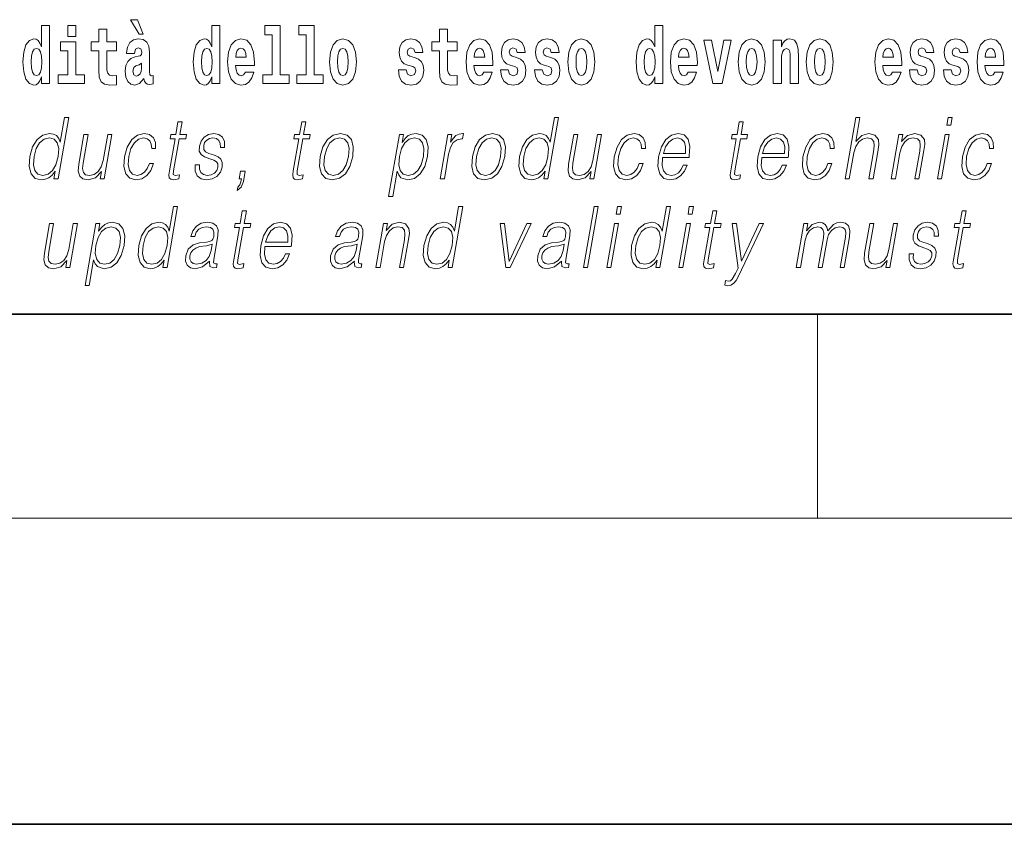
# Model space of a CAD drawing. Extents: x 0 to 420, y 0 to 297.
# Drawn here: x 346 to 365, y 0 to 16 of the extents above; entities that cross this region are included whole.
import ezdxf

# ---------------------------------------------------------------- set-up
doc = ezdxf.new("R2010")
doc.units = 0

msp = doc.modelspace()

# ---------------------------------------------------------------- linework, layer by layer
at = {"color": 7, "lineweight": 35}
for p, q in [((20, 10), (410, 10)), ((230, 10), (410, 10)), ((0, 0), (420, 0))]:
    msp.add_line(p, q, dxfattribs=at)
at = {"color": 7, "lineweight": 13}
for p, q in [((361.25, 6), (361.25, 10)), ((414, 6), (16, 6))]:
    msp.add_line(p, q, dxfattribs=at)
for points in [[(346.036, 14.648), (346.036, 14.517), (346.195, 14.517), (346.195, 15.655), (346.036, 15.655), (346.036, 15.238), (346.004, 15.309), (345.969, 15.36), (345.929, 15.389), (345.882, 15.398), (345.798, 15.366), (345.731, 15.278), (345.688, 15.135), (345.672, 14.943), (345.688, 14.75), (345.731, 14.606), (345.798, 14.517), (345.882, 14.487), (345.93, 14.496), (345.97, 14.525), (346.004, 14.575)], [(346.551, 15.655), (346.551, 15.439), (346.708, 15.439), (346.708, 15.655)], [(347.919, 15.771), (347.779, 15.771), (347.949, 15.484), (348.026, 15.484)], [(349.376, 14.648), (349.376, 14.517), (349.535, 14.517), (349.535, 15.655), (349.376, 15.655), (349.376, 15.238), (349.344, 15.309), (349.308, 15.36), (349.268, 15.389), (349.222, 15.398), (349.137, 15.366), (349.071, 15.278), (349.028, 15.135), (349.012, 14.943), (349.028, 14.75), (349.071, 14.606), (349.137, 14.517), (349.222, 14.487), (349.269, 14.496), (349.309, 14.525), (349.344, 14.575)], [(350.414, 15.477), (350.559, 15.477), (350.559, 14.693), (350.376, 14.693), (350.376, 14.517), (350.893, 14.517), (350.893, 14.693), (350.715, 14.693), (350.715, 15.655), (350.414, 15.655)], [(351.082, 15.477), (351.227, 15.477), (351.227, 14.693), (351.043, 14.693), (351.043, 14.517), (351.561, 14.517), (351.561, 14.693), (351.383, 14.693), (351.383, 15.655), (351.082, 15.655)], [(358.059, 14.648), (358.059, 14.517), (358.218, 14.517), (358.218, 15.655), (358.059, 15.655), (358.059, 15.238), (358.027, 15.309), (357.991, 15.36), (357.951, 15.389), (357.905, 15.398), (357.82, 15.366), (357.754, 15.278), (357.711, 15.135), (357.695, 14.943), (357.711, 14.75), (357.754, 14.606), (357.82, 14.517), (357.905, 14.487), (357.952, 14.496), (357.992, 14.525), (358.027, 14.575)], [(347.504, 15.339), (347.314, 15.339), (347.314, 15.588), (347.158, 15.588), (347.158, 15.339), (347.009, 15.339), (347.009, 15.162), (347.158, 15.162), (347.158, 14.783), (347.168, 14.647), (347.203, 14.555), (347.271, 14.504), (347.378, 14.487), (347.504, 14.495), (347.504, 14.675), (347.431, 14.669), (347.371, 14.682), (347.336, 14.72), (347.319, 14.782), (347.314, 14.864), (347.314, 15.162), (347.504, 15.162)], [(354.183, 15.339), (353.994, 15.339), (353.994, 15.588), (353.837, 15.588), (353.837, 15.339), (353.689, 15.339), (353.689, 15.162), (353.837, 15.162), (353.837, 14.783), (353.847, 14.647), (353.883, 14.555), (353.95, 14.504), (354.057, 14.487), (354.183, 14.495), (354.183, 14.675), (354.11, 14.669), (354.05, 14.682), (354.015, 14.72), (353.998, 14.782), (353.994, 14.864), (353.994, 15.162), (354.183, 15.162)], [(346.878, 14.693), (346.708, 14.693), (346.708, 15.339), (346.407, 15.339), (346.407, 15.162), (346.551, 15.162), (346.551, 14.693), (346.361, 14.693), (346.361, 14.517), (346.878, 14.517)], [(347.857, 15.111), (347.875, 15.194), (347.931, 15.222), (347.983, 15.2), (348.001, 15.137), (347.995, 15.087), (347.972, 15.064), (347.932, 15.054), (347.87, 15.045), (347.786, 15.013), (347.725, 14.954), (347.688, 14.87), (347.676, 14.761), (347.688, 14.647), (347.725, 14.56), (347.784, 14.507), (347.864, 14.487), (347.959, 14.52), (348.042, 14.62), (348.054, 14.563), (348.078, 14.525), (348.111, 14.506), (348.159, 14.498), (348.222, 14.511), (348.222, 14.675), (348.195, 14.671), (348.16, 14.691), (348.153, 14.756), (348.153, 15.133), (348.14, 15.249), (348.1, 15.332), (348.03, 15.381), (347.931, 15.398), (347.836, 15.378), (347.765, 15.322), (347.719, 15.235), (347.705, 15.124), (347.705, 15.111)], [(350.032, 14.745), (349.998, 14.691), (349.951, 14.672), (349.908, 14.685), (349.875, 14.723), (349.851, 14.786), (349.84, 14.873), (350.211, 14.873), (350.212, 14.931), (350.195, 15.132), (350.143, 15.279), (350.059, 15.368), (349.946, 15.398), (349.839, 15.366), (349.755, 15.278), (349.702, 15.133), (349.684, 14.943), (349.702, 14.75), (349.755, 14.606), (349.836, 14.517), (349.943, 14.487), (350.032, 14.503), (350.103, 14.549), (350.157, 14.628), (350.198, 14.745)], [(351.681, 14.942), (351.699, 14.747), (351.751, 14.604), (351.835, 14.517), (351.946, 14.487), (352.055, 14.517), (352.139, 14.604), (352.191, 14.747), (352.21, 14.942), (352.191, 15.135), (352.139, 15.279), (352.054, 15.366), (351.944, 15.398), (351.835, 15.366), (351.751, 15.279), (351.699, 15.135)], [(353.315, 14.854), (353.358, 14.824), (353.373, 14.767), (353.349, 14.698), (353.278, 14.671), (353.21, 14.702), (353.184, 14.791), (353.033, 14.791), (353.048, 14.661), (353.096, 14.564), (353.173, 14.507), (353.277, 14.487), (353.385, 14.507), (353.463, 14.564), (353.512, 14.656), (353.529, 14.78), (353.517, 14.875), (353.483, 14.948), (353.427, 15), (353.347, 15.032), (353.26, 15.053), (353.219, 15.08), (353.204, 15.137), (353.223, 15.192), (353.275, 15.216), (353.336, 15.19), (353.36, 15.129), (353.512, 15.129), (353.512, 15.132), (353.495, 15.24), (353.449, 15.324), (353.375, 15.378), (353.277, 15.397), (353.179, 15.378), (353.108, 15.322), (353.064, 15.236), (353.049, 15.125), (353.061, 15.034), (353.094, 14.961), (353.147, 14.908), (353.22, 14.878)], [(354.707, 14.745), (354.674, 14.691), (354.626, 14.672), (354.584, 14.685), (354.551, 14.723), (354.526, 14.786), (354.515, 14.873), (354.887, 14.873), (354.888, 14.931), (354.87, 15.132), (354.818, 15.279), (354.735, 15.368), (354.622, 15.398), (354.514, 15.366), (354.431, 15.278), (354.378, 15.133), (354.36, 14.943), (354.378, 14.75), (354.431, 14.606), (354.512, 14.517), (354.618, 14.487), (354.707, 14.503), (354.778, 14.549), (354.832, 14.628), (354.874, 14.745)], [(355.318, 14.854), (355.362, 14.824), (355.377, 14.767), (355.353, 14.698), (355.282, 14.671), (355.214, 14.702), (355.188, 14.791), (355.037, 14.791), (355.052, 14.661), (355.1, 14.564), (355.176, 14.507), (355.281, 14.487), (355.388, 14.507), (355.467, 14.564), (355.516, 14.656), (355.533, 14.78), (355.52, 14.875), (355.487, 14.948), (355.43, 15), (355.351, 15.032), (355.264, 15.053), (355.223, 15.08), (355.207, 15.137), (355.226, 15.192), (355.278, 15.216), (355.34, 15.19), (355.364, 15.129), (355.516, 15.129), (355.516, 15.132), (355.499, 15.24), (355.453, 15.324), (355.378, 15.378), (355.281, 15.397), (355.183, 15.378), (355.112, 15.322), (355.068, 15.236), (355.053, 15.125), (355.064, 15.034), (355.098, 14.961), (355.151, 14.908), (355.224, 14.878)], [(355.986, 14.854), (356.03, 14.824), (356.045, 14.767), (356.021, 14.698), (355.95, 14.671), (355.882, 14.702), (355.855, 14.791), (355.705, 14.791), (355.72, 14.661), (355.768, 14.564), (355.844, 14.507), (355.949, 14.487), (356.056, 14.507), (356.135, 14.564), (356.184, 14.656), (356.2, 14.78), (356.188, 14.875), (356.155, 14.948), (356.098, 15), (356.019, 15.032), (355.932, 15.053), (355.891, 15.08), (355.875, 15.137), (355.894, 15.192), (355.946, 15.216), (356.007, 15.19), (356.032, 15.129), (356.184, 15.129), (356.184, 15.132), (356.167, 15.24), (356.121, 15.324), (356.046, 15.378), (355.949, 15.397), (355.851, 15.378), (355.78, 15.322), (355.736, 15.236), (355.721, 15.125), (355.732, 15.034), (355.766, 14.961), (355.819, 14.908), (355.892, 14.878)], [(356.357, 14.942), (356.375, 14.747), (356.427, 14.604), (356.51, 14.517), (356.621, 14.487), (356.731, 14.517), (356.814, 14.604), (356.866, 14.747), (356.885, 14.942), (356.866, 15.135), (356.814, 15.279), (356.73, 15.366), (356.62, 15.398), (356.51, 15.366), (356.427, 15.279), (356.375, 15.135)], [(358.715, 14.745), (358.681, 14.691), (358.634, 14.672), (358.591, 14.685), (358.558, 14.723), (358.534, 14.786), (358.523, 14.873), (358.894, 14.873), (358.895, 14.931), (358.878, 15.132), (358.826, 15.279), (358.742, 15.368), (358.629, 15.398), (358.522, 15.366), (358.438, 15.278), (358.385, 15.133), (358.367, 14.943), (358.385, 14.75), (358.438, 14.606), (358.519, 14.517), (358.626, 14.487), (358.715, 14.503), (358.786, 14.549), (358.84, 14.628), (358.881, 14.745)], [(359.023, 15.368), (359.202, 14.517), (359.385, 14.517), (359.561, 15.368), (359.414, 15.368), (359.295, 14.756), (359.172, 15.368)], [(359.697, 14.942), (359.714, 14.747), (359.766, 14.604), (359.85, 14.517), (359.961, 14.487), (360.07, 14.517), (360.154, 14.604), (360.206, 14.747), (360.225, 14.942), (360.206, 15.135), (360.154, 15.279), (360.069, 15.366), (359.959, 15.398), (359.85, 15.366), (359.766, 15.279), (359.714, 15.135)], [(360.383, 15.368), (360.383, 14.517), (360.542, 14.517), (360.542, 14.94), (360.546, 15.056), (360.563, 15.138), (360.595, 15.187), (360.645, 15.205), (360.686, 15.189), (360.708, 15.148), (360.716, 15.08), (360.718, 14.991), (360.718, 14.517), (360.877, 14.517), (360.877, 15.034), (360.871, 15.186), (360.849, 15.3), (360.798, 15.371), (360.707, 15.397), (360.654, 15.387), (360.61, 15.358), (360.573, 15.309), (360.542, 15.238), (360.542, 15.368)], [(361.032, 14.942), (361.05, 14.747), (361.102, 14.604), (361.185, 14.517), (361.296, 14.487), (361.406, 14.517), (361.49, 14.604), (361.542, 14.747), (361.56, 14.942), (361.542, 15.135), (361.49, 15.279), (361.405, 15.366), (361.295, 15.398), (361.185, 15.366), (361.102, 15.279), (361.05, 15.135)], [(362.722, 14.745), (362.689, 14.691), (362.641, 14.672), (362.599, 14.685), (362.566, 14.723), (362.541, 14.786), (362.53, 14.873), (362.902, 14.873), (362.903, 14.931), (362.885, 15.132), (362.833, 15.279), (362.75, 15.368), (362.637, 15.398), (362.529, 15.366), (362.446, 15.278), (362.393, 15.133), (362.375, 14.943), (362.393, 14.75), (362.446, 14.606), (362.527, 14.517), (362.633, 14.487), (362.722, 14.503), (362.793, 14.549), (362.848, 14.628), (362.889, 14.745)], [(363.333, 14.854), (363.377, 14.824), (363.392, 14.767), (363.368, 14.698), (363.297, 14.671), (363.229, 14.702), (363.203, 14.791), (363.052, 14.791), (363.067, 14.661), (363.115, 14.564), (363.191, 14.507), (363.296, 14.487), (363.403, 14.507), (363.482, 14.564), (363.531, 14.656), (363.548, 14.78), (363.535, 14.875), (363.502, 14.948), (363.446, 15), (363.366, 15.032), (363.279, 15.053), (363.238, 15.08), (363.223, 15.137), (363.241, 15.192), (363.294, 15.216), (363.355, 15.19), (363.379, 15.129), (363.531, 15.129), (363.531, 15.132), (363.514, 15.24), (363.468, 15.324), (363.393, 15.378), (363.296, 15.397), (363.198, 15.378), (363.127, 15.322), (363.083, 15.236), (363.068, 15.125), (363.079, 15.034), (363.113, 14.961), (363.166, 14.908), (363.239, 14.878)], [(364.001, 14.854), (364.045, 14.824), (364.06, 14.767), (364.036, 14.698), (363.965, 14.671), (363.897, 14.702), (363.87, 14.791), (363.72, 14.791), (363.735, 14.661), (363.783, 14.564), (363.859, 14.507), (363.964, 14.487), (364.071, 14.507), (364.15, 14.564), (364.199, 14.656), (364.216, 14.78), (364.203, 14.875), (364.17, 14.948), (364.113, 15), (364.034, 15.032), (363.947, 15.053), (363.906, 15.08), (363.89, 15.137), (363.909, 15.192), (363.961, 15.216), (364.022, 15.19), (364.047, 15.129), (364.199, 15.129), (364.199, 15.132), (364.182, 15.24), (364.136, 15.324), (364.061, 15.378), (363.964, 15.397), (363.866, 15.378), (363.795, 15.322), (363.751, 15.236), (363.736, 15.125), (363.747, 15.034), (363.781, 14.961), (363.834, 14.908), (363.907, 14.878)], [(364.726, 14.745), (364.693, 14.691), (364.645, 14.672), (364.603, 14.685), (364.569, 14.723), (364.545, 14.786), (364.534, 14.873), (364.906, 14.873), (364.907, 14.931), (364.889, 15.132), (364.837, 15.279), (364.754, 15.368), (364.641, 15.398), (364.533, 15.366), (364.45, 15.278), (364.396, 15.133), (364.379, 14.943), (364.396, 14.75), (364.45, 14.606), (364.531, 14.517), (364.637, 14.487), (364.726, 14.503), (364.797, 14.549), (364.851, 14.628), (364.892, 14.745)], [(345.935, 15.208), (345.981, 15.19), (346.014, 15.141), (346.036, 15.057), (346.044, 14.943), (346.036, 14.828), (346.014, 14.744), (345.98, 14.693), (345.935, 14.677), (345.892, 14.693), (345.859, 14.744), (345.838, 14.828), (345.831, 14.943), (345.838, 15.057), (345.859, 15.14), (345.892, 15.19)], [(349.275, 15.208), (349.32, 15.19), (349.354, 15.141), (349.376, 15.057), (349.384, 14.943), (349.376, 14.828), (349.354, 14.744), (349.319, 14.693), (349.275, 14.677), (349.232, 14.693), (349.198, 14.744), (349.177, 14.828), (349.171, 14.943), (349.177, 15.057), (349.198, 15.14), (349.232, 15.19)], [(350.049, 15.037), (349.843, 15.037), (349.852, 15.11), (349.875, 15.165), (349.907, 15.2), (349.946, 15.213), (349.987, 15.2), (350.019, 15.167), (350.039, 15.111)], [(351.946, 15.209), (351.99, 15.192), (352.023, 15.141), (352.043, 15.057), (352.051, 14.943), (352.043, 14.828), (352.023, 14.744), (351.99, 14.693), (351.946, 14.677), (351.9, 14.693), (351.867, 14.745), (351.847, 14.831), (351.84, 14.95), (351.847, 15.061), (351.868, 15.141), (351.901, 15.192)], [(354.725, 15.037), (354.518, 15.037), (354.527, 15.11), (354.551, 15.165), (354.583, 15.2), (354.622, 15.213), (354.663, 15.2), (354.695, 15.167), (354.715, 15.111)], [(356.621, 15.209), (356.665, 15.192), (356.699, 15.141), (356.719, 15.057), (356.726, 14.943), (356.719, 14.828), (356.699, 14.744), (356.665, 14.693), (356.621, 14.677), (356.576, 14.693), (356.542, 14.745), (356.522, 14.831), (356.516, 14.95), (356.522, 15.061), (356.543, 15.141), (356.577, 15.192)], [(357.958, 15.208), (358.003, 15.19), (358.037, 15.141), (358.059, 15.057), (358.067, 14.943), (358.059, 14.828), (358.037, 14.744), (358.002, 14.693), (357.958, 14.677), (357.915, 14.693), (357.881, 14.744), (357.86, 14.828), (357.854, 14.943), (357.86, 15.057), (357.881, 15.14), (357.915, 15.19)], [(358.732, 15.037), (358.526, 15.037), (358.535, 15.11), (358.558, 15.165), (358.59, 15.2), (358.629, 15.213), (358.67, 15.2), (358.702, 15.167), (358.722, 15.111)], [(359.961, 15.209), (360.005, 15.192), (360.038, 15.141), (360.058, 15.057), (360.066, 14.943), (360.058, 14.828), (360.038, 14.744), (360.005, 14.693), (359.961, 14.677), (359.915, 14.693), (359.882, 14.745), (359.862, 14.831), (359.855, 14.95), (359.862, 15.061), (359.883, 15.141), (359.916, 15.192)], [(361.296, 15.209), (361.341, 15.192), (361.374, 15.141), (361.394, 15.057), (361.402, 14.943), (361.394, 14.828), (361.374, 14.744), (361.341, 14.693), (361.296, 14.677), (361.251, 14.693), (361.218, 14.745), (361.198, 14.831), (361.191, 14.95), (361.198, 15.061), (361.219, 15.141), (361.252, 15.192)], [(362.74, 15.037), (362.534, 15.037), (362.542, 15.11), (362.566, 15.165), (362.598, 15.2), (362.637, 15.213), (362.678, 15.2), (362.71, 15.167), (362.73, 15.111)], [(364.744, 15.037), (364.537, 15.037), (364.546, 15.11), (364.569, 15.165), (364.602, 15.2), (364.641, 15.213), (364.682, 15.2), (364.714, 15.167), (364.734, 15.111)], [(347.999, 14.821), (347.99, 14.756), (347.967, 14.707), (347.932, 14.675), (347.891, 14.666), (347.846, 14.693), (347.829, 14.763), (347.843, 14.831), (347.883, 14.867), (347.95, 14.886), (347.999, 14.919)], [(346.568, 13.854), (346.487, 13.854), (346.403, 13.37), (346.372, 13.443), (346.328, 13.498), (346.268, 13.53), (346.194, 13.542), (346.062, 13.51), (345.949, 13.421), (345.861, 13.278), (345.807, 13.086), (345.794, 12.892), (345.831, 12.75), (345.91, 12.66), (346.031, 12.63), (346.109, 12.642), (346.179, 12.672), (346.245, 12.725), (346.305, 12.801), (346.279, 12.654), (346.359, 12.654)], [(348.791, 13.769), (348.711, 13.769), (348.668, 13.52), (348.573, 13.52), (348.559, 13.438), (348.654, 13.438), (348.544, 12.807), (348.534, 12.729), (348.541, 12.674), (348.569, 12.644), (348.623, 12.632), (348.725, 12.65), (348.739, 12.73), (348.659, 12.714), (348.62, 12.735), (348.624, 12.807), (348.734, 13.438), (348.862, 13.438), (348.876, 13.52), (348.748, 13.52)], [(351.217, 13.769), (351.137, 13.769), (351.094, 13.52), (350.999, 13.52), (350.985, 13.438), (351.08, 13.438), (350.97, 12.807), (350.961, 12.729), (350.967, 12.674), (350.995, 12.644), (351.049, 12.632), (351.151, 12.65), (351.165, 12.73), (351.085, 12.714), (351.046, 12.735), (351.051, 12.807), (351.16, 13.438), (351.288, 13.438), (351.302, 13.52), (351.174, 13.52)], [(356.171, 13.854), (356.091, 13.854), (356.007, 13.37), (355.975, 13.443), (355.932, 13.498), (355.872, 13.53), (355.798, 13.542), (355.665, 13.51), (355.552, 13.421), (355.465, 13.278), (355.41, 13.086), (355.398, 12.892), (355.435, 12.75), (355.514, 12.66), (355.634, 12.63), (355.712, 12.642), (355.783, 12.672), (355.848, 12.725), (355.908, 12.801), (355.882, 12.654), (355.963, 12.654)], [(359.796, 13.769), (359.716, 13.769), (359.673, 13.52), (359.578, 13.52), (359.564, 13.438), (359.658, 13.438), (359.549, 12.807), (359.539, 12.729), (359.546, 12.674), (359.574, 12.644), (359.628, 12.632), (359.73, 12.65), (359.744, 12.73), (359.664, 12.714), (359.625, 12.735), (359.629, 12.807), (359.739, 13.438), (359.867, 13.438), (359.881, 13.52), (359.753, 13.52)], [(361.795, 12.654), (361.875, 12.654), (361.964, 13.164), (362, 13.285), (362.059, 13.375), (362.136, 13.431), (362.228, 13.453), (362.311, 13.435), (362.355, 13.385), (362.365, 13.3), (362.351, 13.179), (362.26, 12.654), (362.34, 12.654), (362.432, 13.181), (362.451, 13.318), (362.445, 13.42), (362.378, 13.508), (362.259, 13.542), (362.119, 13.502), (362.002, 13.385), (362.084, 13.854), (362.004, 13.854)], [(363.788, 13.703), (363.868, 13.703), (363.894, 13.854), (363.814, 13.854)], [(347.413, 13.52), (347.333, 13.52), (347.244, 13.008), (347.207, 12.886), (347.149, 12.796), (347.07, 12.737), (346.979, 12.719), (346.901, 12.732), (346.856, 12.777), (346.841, 12.852), (346.852, 12.961), (346.949, 13.52), (346.868, 13.52), (346.767, 12.937), (346.757, 12.802), (346.785, 12.707), (346.848, 12.65), (346.949, 12.63), (347.091, 12.669), (347.209, 12.792), (347.185, 12.654), (347.263, 12.654)], [(348.152, 12.952), (348.11, 12.854), (348.054, 12.781), (347.986, 12.735), (347.91, 12.72), (347.82, 12.744), (347.762, 12.816), (347.735, 12.931), (347.747, 13.089), (347.789, 13.243), (347.856, 13.358), (347.939, 13.428), (348.036, 13.453), (348.105, 13.438), (348.158, 13.396), (348.188, 13.33), (348.196, 13.245), (348.273, 13.245), (348.269, 13.365), (348.229, 13.458), (348.154, 13.52), (348.051, 13.542), (347.917, 13.51), (347.804, 13.42), (347.718, 13.275), (347.663, 13.081), (347.651, 12.891), (347.687, 12.75), (347.767, 12.662), (347.888, 12.632), (348.004, 12.654), (348.103, 12.717), (348.179, 12.817), (348.232, 12.952)], [(349.051, 12.924), (349.05, 12.802), (349.089, 12.709), (349.163, 12.652), (349.27, 12.63), (349.383, 12.65), (349.475, 12.7), (349.542, 12.779), (349.578, 12.879), (349.58, 12.969), (349.554, 13.036), (349.497, 13.084), (349.409, 13.123), (349.318, 13.151), (349.252, 13.181), (349.216, 13.228), (349.215, 13.305), (349.234, 13.363), (349.274, 13.411), (349.328, 13.441), (349.396, 13.453), (349.467, 13.44), (349.515, 13.403), (349.541, 13.345), (349.543, 13.266), (349.626, 13.266), (349.622, 13.381), (349.585, 13.468), (349.513, 13.522), (349.412, 13.542), (349.31, 13.522), (349.227, 13.471), (349.163, 13.391), (349.13, 13.291), (349.128, 13.194), (349.165, 13.129), (349.234, 13.081), (349.336, 13.043), (349.412, 13.016), (349.466, 12.987), (349.494, 12.946), (349.495, 12.881), (349.47, 12.814), (349.426, 12.764), (349.362, 12.73), (349.281, 12.719), (349.209, 12.734), (349.159, 12.776), (349.133, 12.841), (349.134, 12.924)], [(351.501, 13.086), (351.487, 12.892), (351.525, 12.749), (351.61, 12.66), (351.74, 12.632), (351.88, 12.662), (351.995, 12.749), (352.081, 12.892), (352.137, 13.086), (352.148, 13.28), (352.112, 13.421), (352.027, 13.51), (351.897, 13.542), (351.757, 13.51), (351.642, 13.421), (351.554, 13.278)], [(352.841, 12.305), (352.921, 12.305), (353.008, 12.804), (353.04, 12.727), (353.084, 12.672), (353.217, 12.63), (353.35, 12.66), (353.463, 12.749), (353.551, 12.892), (353.607, 13.086), (353.618, 13.278), (353.581, 13.421), (353.5, 13.51), (353.379, 13.542), (353.298, 13.53), (353.227, 13.498), (353.163, 13.441), (353.105, 13.365), (353.132, 13.52), (353.052, 13.52)], [(353.853, 12.654), (353.934, 12.654), (354.017, 13.134), (354.053, 13.266), (354.109, 13.361), (354.184, 13.418), (354.279, 13.438), (354.29, 13.438), (354.308, 13.542), (354.299, 13.542), (354.226, 13.53), (354.162, 13.5), (354.104, 13.445), (354.055, 13.368), (354.081, 13.52), (354.004, 13.52)], [(354.484, 13.086), (354.47, 12.892), (354.508, 12.749), (354.593, 12.66), (354.723, 12.632), (354.863, 12.662), (354.978, 12.749), (355.064, 12.892), (355.121, 13.086), (355.132, 13.28), (355.095, 13.421), (355.01, 13.51), (354.881, 13.542), (354.74, 13.51), (354.625, 13.421), (354.537, 13.278)], [(357.017, 13.52), (356.937, 13.52), (356.848, 13.008), (356.81, 12.886), (356.752, 12.796), (356.674, 12.737), (356.582, 12.719), (356.505, 12.732), (356.459, 12.777), (356.444, 12.852), (356.455, 12.961), (356.552, 13.52), (356.472, 13.52), (356.371, 12.937), (356.361, 12.802), (356.388, 12.707), (356.452, 12.65), (356.552, 12.63), (356.694, 12.669), (356.813, 12.792), (356.789, 12.654), (356.866, 12.654)], [(357.755, 12.952), (357.714, 12.854), (357.657, 12.781), (357.589, 12.735), (357.513, 12.72), (357.424, 12.744), (357.365, 12.816), (357.339, 12.931), (357.35, 13.089), (357.393, 13.243), (357.46, 13.358), (357.543, 13.428), (357.639, 13.453), (357.708, 13.438), (357.761, 13.396), (357.791, 13.33), (357.799, 13.245), (357.876, 13.245), (357.872, 13.365), (357.832, 13.458), (357.757, 13.52), (357.654, 13.542), (357.521, 13.51), (357.408, 13.42), (357.321, 13.275), (357.266, 13.081), (357.254, 12.891), (357.29, 12.75), (357.371, 12.662), (357.491, 12.632), (357.607, 12.654), (357.706, 12.717), (357.782, 12.817), (357.835, 12.952)], [(358.215, 13.068), (358.732, 13.068), (358.738, 13.101), (358.749, 13.288), (358.716, 13.426), (358.637, 13.512), (358.519, 13.542), (358.386, 13.51), (358.275, 13.421), (358.189, 13.276), (358.135, 13.083), (358.122, 12.891), (358.157, 12.749), (358.237, 12.66), (358.358, 12.63), (358.472, 12.652), (358.568, 12.709), (358.646, 12.801), (358.697, 12.921), (358.617, 12.921), (358.578, 12.836), (358.523, 12.772), (358.456, 12.732), (358.379, 12.719), (358.291, 12.74), (358.232, 12.809), (358.205, 12.916), (358.215, 13.063)], [(360.159, 13.068), (360.675, 13.068), (360.681, 13.101), (360.692, 13.288), (360.659, 13.426), (360.58, 13.512), (360.463, 13.542), (360.329, 13.51), (360.219, 13.421), (360.132, 13.276), (360.078, 13.083), (360.065, 12.891), (360.101, 12.749), (360.18, 12.66), (360.302, 12.63), (360.415, 12.652), (360.512, 12.709), (360.589, 12.801), (360.641, 12.921), (360.56, 12.921), (360.522, 12.836), (360.467, 12.772), (360.399, 12.732), (360.322, 12.719), (360.234, 12.74), (360.175, 12.809), (360.148, 12.916), (360.158, 13.063)], [(361.455, 12.952), (361.414, 12.854), (361.357, 12.781), (361.289, 12.735), (361.213, 12.72), (361.124, 12.744), (361.065, 12.816), (361.039, 12.931), (361.05, 13.089), (361.093, 13.243), (361.159, 13.358), (361.242, 13.428), (361.339, 13.453), (361.408, 13.438), (361.461, 13.396), (361.491, 13.33), (361.499, 13.245), (361.576, 13.245), (361.572, 13.365), (361.532, 13.458), (361.457, 13.52), (361.354, 13.542), (361.221, 13.51), (361.107, 13.42), (361.021, 13.275), (360.966, 13.081), (360.954, 12.891), (360.99, 12.75), (361.071, 12.662), (361.191, 12.632), (361.307, 12.654), (361.406, 12.717), (361.482, 12.817), (361.535, 12.952)], [(362.698, 12.654), (362.778, 12.654), (362.866, 13.164), (362.902, 13.285), (362.961, 13.376), (363.037, 13.433), (363.128, 13.453), (363.21, 13.436), (363.255, 13.388), (363.267, 13.308), (363.255, 13.194), (363.161, 12.654), (363.241, 12.654), (363.337, 13.206), (363.354, 13.326), (363.346, 13.42), (363.279, 13.508), (363.159, 13.542), (363.018, 13.502), (362.901, 13.381), (362.926, 13.52), (362.848, 13.52)], [(363.605, 12.654), (363.685, 12.654), (363.836, 13.52), (363.756, 13.52)], [(364.581, 12.952), (364.54, 12.854), (364.483, 12.781), (364.415, 12.735), (364.339, 12.72), (364.25, 12.744), (364.191, 12.816), (364.165, 12.931), (364.176, 13.089), (364.219, 13.243), (364.285, 13.358), (364.368, 13.428), (364.465, 13.453), (364.534, 13.438), (364.587, 13.396), (364.617, 13.33), (364.625, 13.245), (364.702, 13.245), (364.698, 13.365), (364.658, 13.458), (364.583, 13.52), (364.48, 13.542), (364.347, 13.51), (364.233, 13.42), (364.147, 13.275), (364.092, 13.081), (364.08, 12.891), (364.116, 12.75), (364.197, 12.662), (364.317, 12.632), (364.433, 12.654), (364.532, 12.717), (364.608, 12.817), (364.661, 12.952)], [(345.889, 13.086), (345.931, 13.243), (345.998, 13.358), (346.085, 13.428), (346.19, 13.453), (346.284, 13.428), (346.345, 13.358), (346.372, 13.243), (346.361, 13.086), (346.317, 12.927), (346.252, 12.812), (346.165, 12.742), (346.062, 12.719), (345.966, 12.742), (345.905, 12.814), (345.878, 12.929)], [(351.583, 13.086), (351.627, 13.243), (351.692, 13.358), (351.779, 13.428), (351.882, 13.453), (351.977, 13.428), (352.039, 13.358), (352.065, 13.243), (352.055, 13.086), (352.01, 12.927), (351.945, 12.814), (351.858, 12.744), (351.755, 12.72), (351.66, 12.744), (351.598, 12.814), (351.571, 12.927)], [(353.054, 13.086), (353.096, 13.243), (353.162, 13.358), (353.247, 13.428), (353.352, 13.453), (353.446, 13.428), (353.509, 13.358), (353.534, 13.243), (353.524, 13.086), (353.479, 12.927), (353.414, 12.812), (353.327, 12.742), (353.224, 12.719), (353.129, 12.742), (353.068, 12.814), (353.042, 12.929)], [(354.566, 13.086), (354.61, 13.243), (354.675, 13.358), (354.762, 13.428), (354.865, 13.453), (354.96, 13.428), (355.022, 13.358), (355.048, 13.243), (355.038, 13.086), (354.993, 12.927), (354.928, 12.814), (354.841, 12.744), (354.738, 12.72), (354.643, 12.744), (354.581, 12.814), (354.554, 12.927)], [(355.493, 13.086), (355.535, 13.243), (355.602, 13.358), (355.688, 13.428), (355.793, 13.453), (355.887, 13.428), (355.949, 13.358), (355.975, 13.243), (355.964, 13.086), (355.921, 12.927), (355.855, 12.812), (355.768, 12.742), (355.665, 12.719), (355.569, 12.742), (355.508, 12.814), (355.482, 12.929)], [(358.23, 13.149), (358.272, 13.276), (358.334, 13.371), (358.412, 13.431), (358.503, 13.453), (358.583, 13.431), (358.64, 13.373), (358.666, 13.276), (358.664, 13.149)], [(360.173, 13.149), (360.215, 13.276), (360.277, 13.371), (360.355, 13.431), (360.446, 13.453), (360.526, 13.431), (360.583, 13.373), (360.609, 13.276), (360.607, 13.149)], [(349.873, 12.422), (349.953, 12.49), (349.993, 12.602), (350.027, 12.802), (349.939, 12.802), (349.914, 12.654), (349.955, 12.654), (349.945, 12.595), (349.924, 12.532), (349.884, 12.485)], [(348.705, 12.112), (348.625, 12.112), (348.541, 11.628), (348.509, 11.702), (348.466, 11.757), (348.406, 11.788), (348.332, 11.8), (348.199, 11.768), (348.086, 11.68), (347.999, 11.536), (347.944, 11.344), (347.932, 11.151), (347.969, 11.009), (348.048, 10.919), (348.168, 10.889), (348.246, 10.9), (348.317, 10.93), (348.382, 10.984), (348.442, 11.059), (348.416, 10.912), (348.496, 10.912)], [(350.053, 12.027), (349.973, 12.027), (349.929, 11.778), (349.835, 11.778), (349.82, 11.696), (349.915, 11.696), (349.806, 11.066), (349.796, 10.987), (349.803, 10.932), (349.831, 10.902), (349.885, 10.89), (349.987, 10.909), (350.001, 10.989), (349.92, 10.972), (349.881, 10.994), (349.886, 11.066), (349.995, 11.696), (350.124, 11.696), (350.138, 11.778), (350.01, 11.778)], [(354.295, 12.112), (354.215, 12.112), (354.131, 11.628), (354.099, 11.702), (354.056, 11.757), (353.996, 11.788), (353.922, 11.8), (353.789, 11.768), (353.676, 11.68), (353.589, 11.536), (353.534, 11.344), (353.522, 11.151), (353.559, 11.009), (353.638, 10.919), (353.758, 10.889), (353.836, 10.9), (353.907, 10.93), (353.972, 10.984), (354.032, 11.059), (354.006, 10.912), (354.086, 10.912)], [(356.664, 10.912), (356.744, 10.912), (356.952, 12.112), (356.872, 12.112)], [(357.301, 11.962), (357.381, 11.962), (357.407, 12.112), (357.327, 12.112)], [(358.368, 12.112), (358.288, 12.112), (358.204, 11.628), (358.173, 11.702), (358.129, 11.757), (358.069, 11.788), (357.995, 11.8), (357.863, 11.768), (357.75, 11.68), (357.662, 11.536), (357.607, 11.344), (357.595, 11.151), (357.632, 11.009), (357.711, 10.919), (357.831, 10.889), (357.91, 10.9), (357.98, 10.93), (358.046, 10.984), (358.105, 11.059), (358.08, 10.912), (358.16, 10.912)], [(358.712, 11.962), (358.792, 11.962), (358.818, 12.112), (358.738, 12.112)], [(359.276, 12.027), (359.196, 12.027), (359.152, 11.778), (359.058, 11.778), (359.043, 11.696), (359.138, 11.696), (359.029, 11.066), (359.019, 10.987), (359.025, 10.932), (359.054, 10.902), (359.108, 10.89), (359.21, 10.909), (359.224, 10.989), (359.143, 10.972), (359.104, 10.994), (359.109, 11.066), (359.218, 11.696), (359.346, 11.696), (359.361, 11.778), (359.232, 11.778)], [(364.165, 12.027), (364.085, 12.027), (364.042, 11.778), (363.947, 11.778), (363.933, 11.696), (364.027, 11.696), (363.918, 11.066), (363.908, 10.987), (363.915, 10.932), (363.943, 10.902), (363.997, 10.89), (364.099, 10.909), (364.113, 10.989), (364.033, 10.972), (363.994, 10.994), (363.998, 11.066), (364.108, 11.696), (364.236, 11.696), (364.25, 11.778), (364.122, 11.778)], [(346.738, 11.778), (346.658, 11.778), (346.569, 11.266), (346.532, 11.144), (346.473, 11.054), (346.395, 10.996), (346.304, 10.977), (346.226, 10.991), (346.18, 11.036), (346.165, 11.111), (346.176, 11.219), (346.273, 11.778), (346.193, 11.778), (346.092, 11.196), (346.082, 11.061), (346.11, 10.965), (346.173, 10.909), (346.274, 10.889), (346.415, 10.927), (346.534, 11.051), (346.51, 10.912), (346.588, 10.912)], [(346.89, 10.563), (346.97, 10.563), (347.057, 11.062), (347.089, 10.986), (347.133, 10.93), (347.266, 10.889), (347.399, 10.919), (347.512, 11.007), (347.599, 11.151), (347.656, 11.344), (347.666, 11.536), (347.63, 11.68), (347.549, 11.768), (347.428, 11.8), (347.347, 11.788), (347.276, 11.757), (347.212, 11.7), (347.154, 11.623), (347.181, 11.778), (347.101, 11.778)], [(349.331, 11.037), (349.329, 11.024), (349.337, 10.934), (349.407, 10.904), (349.466, 10.912), (349.479, 10.987), (349.449, 10.986), (349.409, 11.004), (349.413, 11.066), (349.495, 11.538), (349.497, 11.65), (349.464, 11.733), (349.392, 11.782), (349.287, 11.8), (349.169, 11.78), (349.074, 11.723), (349.004, 11.635), (348.964, 11.52), (349.042, 11.52), (349.071, 11.603), (349.121, 11.663), (349.187, 11.698), (349.272, 11.712), (349.35, 11.7), (349.397, 11.665), (349.417, 11.606), (349.411, 11.523), (349.397, 11.471), (349.372, 11.443), (349.332, 11.426), (349.27, 11.411), (349.136, 11.396), (349.012, 11.358), (348.914, 11.271), (348.863, 11.141), (348.86, 11.037), (348.893, 10.959), (348.956, 10.909), (349.049, 10.89), (349.191, 10.925)], [(350.415, 11.326), (350.932, 11.326), (350.938, 11.359), (350.949, 11.546), (350.916, 11.685), (350.837, 11.77), (350.719, 11.8), (350.586, 11.768), (350.476, 11.68), (350.389, 11.535), (350.335, 11.341), (350.322, 11.149), (350.357, 11.007), (350.437, 10.919), (350.559, 10.889), (350.672, 10.91), (350.768, 10.967), (350.846, 11.059), (350.897, 11.179), (350.817, 11.179), (350.778, 11.094), (350.723, 11.031), (350.656, 10.991), (350.579, 10.977), (350.491, 10.999), (350.432, 11.067), (350.405, 11.174), (350.415, 11.321)], [(352.17, 11.037), (352.168, 11.024), (352.176, 10.934), (352.246, 10.904), (352.304, 10.912), (352.318, 10.987), (352.288, 10.986), (352.248, 11.004), (352.252, 11.066), (352.334, 11.538), (352.336, 11.65), (352.303, 11.733), (352.231, 11.782), (352.126, 11.8), (352.008, 11.78), (351.913, 11.723), (351.842, 11.635), (351.802, 11.52), (351.881, 11.52), (351.91, 11.603), (351.96, 11.663), (352.026, 11.698), (352.111, 11.712), (352.189, 11.7), (352.236, 11.665), (352.255, 11.606), (352.25, 11.523), (352.236, 11.471), (352.211, 11.443), (352.171, 11.426), (352.109, 11.411), (351.975, 11.396), (351.85, 11.358), (351.753, 11.271), (351.702, 11.141), (351.699, 11.037), (351.732, 10.959), (351.795, 10.909), (351.888, 10.89), (352.03, 10.925)], [(352.593, 10.912), (352.673, 10.912), (352.761, 11.423), (352.797, 11.543), (352.856, 11.635), (352.932, 11.691), (353.023, 11.712), (353.105, 11.695), (353.15, 11.646), (353.162, 11.566), (353.15, 11.453), (353.056, 10.912), (353.136, 10.912), (353.232, 11.465), (353.249, 11.585), (353.241, 11.678), (353.174, 11.767), (353.054, 11.8), (352.913, 11.76), (352.796, 11.64), (352.82, 11.778), (352.743, 11.778)], [(355.137, 10.912), (355.226, 10.912), (355.636, 11.778), (355.553, 11.778), (355.206, 11.034), (355.114, 11.778), (355.027, 11.778)], [(356.233, 11.037), (356.231, 11.024), (356.239, 10.934), (356.309, 10.904), (356.368, 10.912), (356.381, 10.987), (356.351, 10.986), (356.311, 11.004), (356.315, 11.066), (356.397, 11.538), (356.4, 11.65), (356.366, 11.733), (356.294, 11.782), (356.189, 11.8), (356.071, 11.78), (355.976, 11.723), (355.906, 11.635), (355.866, 11.52), (355.944, 11.52), (355.973, 11.603), (356.023, 11.663), (356.089, 11.698), (356.174, 11.712), (356.252, 11.7), (356.299, 11.665), (356.319, 11.606), (356.313, 11.523), (356.299, 11.471), (356.274, 11.443), (356.234, 11.426), (356.172, 11.411), (356.038, 11.396), (355.914, 11.358), (355.816, 11.271), (355.765, 11.141), (355.762, 11.037), (355.795, 10.959), (355.858, 10.909), (355.951, 10.89), (356.093, 10.925)], [(357.119, 10.912), (357.199, 10.912), (357.349, 11.778), (357.269, 11.778)], [(358.53, 10.912), (358.61, 10.912), (358.76, 11.778), (358.68, 11.778)], [(359.704, 10.744), (360.191, 11.778), (360.108, 11.778), (359.761, 11.039), (359.665, 11.778), (359.579, 11.778), (359.697, 10.902), (359.646, 10.794), (359.58, 10.683), (359.545, 10.655), (359.5, 10.645), (359.447, 10.657), (359.431, 10.565), (359.486, 10.557), (359.552, 10.568), (359.607, 10.602), (359.658, 10.66)], [(360.834, 10.912), (360.915, 10.912), (361.008, 11.448), (361.041, 11.555), (361.097, 11.638), (361.17, 11.691), (361.258, 11.712), (361.319, 11.698), (361.358, 11.658), (361.373, 11.591), (361.366, 11.498), (361.264, 10.912), (361.344, 10.912), (361.439, 11.454), (361.47, 11.558), (361.526, 11.64), (361.599, 11.691), (361.686, 11.712), (361.751, 11.698), (361.791, 11.661), (361.805, 11.598), (361.798, 11.508), (361.694, 10.912), (361.774, 10.912), (361.879, 11.516), (361.886, 11.64), (361.86, 11.728), (361.799, 11.782), (361.704, 11.8), (361.631, 11.788), (361.565, 11.757), (361.452, 11.63), (361.437, 11.702), (361.404, 11.755), (361.352, 11.788), (361.284, 11.8), (361.147, 11.757), (361.035, 11.635), (361.06, 11.778), (360.985, 11.778)], [(362.82, 11.778), (362.74, 11.778), (362.651, 11.266), (362.614, 11.144), (362.556, 11.054), (362.478, 10.996), (362.386, 10.977), (362.308, 10.991), (362.263, 11.036), (362.248, 11.111), (362.259, 11.219), (362.356, 11.778), (362.276, 11.778), (362.175, 11.196), (362.164, 11.061), (362.192, 10.965), (362.256, 10.909), (362.356, 10.889), (362.498, 10.927), (362.617, 11.051), (362.593, 10.912), (362.67, 10.912)], [(363.048, 11.182), (363.047, 11.061), (363.085, 10.967), (363.16, 10.91), (363.267, 10.889), (363.38, 10.909), (363.471, 10.959), (363.538, 11.037), (363.574, 11.137), (363.576, 11.228), (363.551, 11.294), (363.494, 11.343), (363.405, 11.381), (363.314, 11.409), (363.249, 11.439), (363.213, 11.486), (363.211, 11.563), (363.231, 11.621), (363.27, 11.67), (363.325, 11.7), (363.392, 11.712), (363.463, 11.698), (363.512, 11.661), (363.537, 11.603), (363.54, 11.525), (363.623, 11.525), (363.619, 11.64), (363.582, 11.727), (363.509, 11.78), (363.409, 11.8), (363.306, 11.78), (363.223, 11.73), (363.16, 11.65), (363.126, 11.55), (363.124, 11.453), (363.161, 11.388), (363.23, 11.339), (363.333, 11.301), (363.408, 11.274), (363.462, 11.246), (363.491, 11.204), (363.492, 11.139), (363.467, 11.072), (363.422, 11.022), (363.359, 10.989), (363.278, 10.977), (363.206, 10.992), (363.156, 11.034), (363.13, 11.099), (363.131, 11.182)], [(347.103, 11.344), (347.145, 11.501), (347.21, 11.616), (347.296, 11.686), (347.4, 11.712), (347.495, 11.686), (347.557, 11.616), (347.583, 11.501), (347.573, 11.344), (347.528, 11.186), (347.463, 11.071), (347.376, 11.001), (347.273, 10.977), (347.178, 11.001), (347.117, 11.072), (347.09, 11.187)], [(348.027, 11.344), (348.069, 11.501), (348.135, 11.616), (348.222, 11.686), (348.327, 11.712), (348.421, 11.686), (348.483, 11.616), (348.509, 11.501), (348.498, 11.344), (348.455, 11.186), (348.389, 11.071), (348.302, 11.001), (348.199, 10.977), (348.103, 11.001), (348.042, 11.072), (348.016, 11.187)], [(350.43, 11.408), (350.472, 11.535), (350.534, 11.63), (350.612, 11.69), (350.703, 11.712), (350.783, 11.69), (350.84, 11.631), (350.866, 11.535), (350.864, 11.408)], [(353.617, 11.344), (353.659, 11.501), (353.725, 11.616), (353.812, 11.686), (353.917, 11.712), (354.011, 11.686), (354.073, 11.616), (354.099, 11.501), (354.088, 11.344), (354.045, 11.186), (353.979, 11.071), (353.892, 11.001), (353.789, 10.977), (353.693, 11.001), (353.632, 11.072), (353.606, 11.187)], [(357.69, 11.344), (357.732, 11.501), (357.799, 11.616), (357.886, 11.686), (357.99, 11.712), (358.085, 11.686), (358.146, 11.616), (358.173, 11.501), (358.162, 11.344), (358.118, 11.186), (358.053, 11.071), (357.966, 11.001), (357.863, 10.977), (357.767, 11.001), (357.706, 11.072), (357.679, 11.187)], [(349.384, 11.368), (349.365, 11.246), (349.326, 11.132), (349.262, 11.049), (349.176, 10.996), (349.074, 10.979), (349.01, 10.991), (348.967, 11.022), (348.945, 11.074), (348.946, 11.142), (348.966, 11.202), (349.004, 11.254), (349.059, 11.294), (349.133, 11.326), (349.272, 11.338)], [(352.223, 11.368), (352.204, 11.246), (352.165, 11.132), (352.101, 11.049), (352.015, 10.996), (351.913, 10.979), (351.849, 10.991), (351.806, 11.022), (351.784, 11.074), (351.785, 11.142), (351.805, 11.202), (351.843, 11.254), (351.898, 11.294), (351.972, 11.326), (352.111, 11.338)], [(356.286, 11.368), (356.267, 11.246), (356.228, 11.132), (356.164, 11.049), (356.078, 10.996), (355.976, 10.979), (355.913, 10.991), (355.869, 11.022), (355.847, 11.074), (355.848, 11.142), (355.868, 11.202), (355.906, 11.254), (355.961, 11.294), (356.035, 11.326), (356.174, 11.338)]]:
    msp.add_lwpolyline(points, close=True, dxfattribs=at)

doc.saveas('drawing.dxf')
